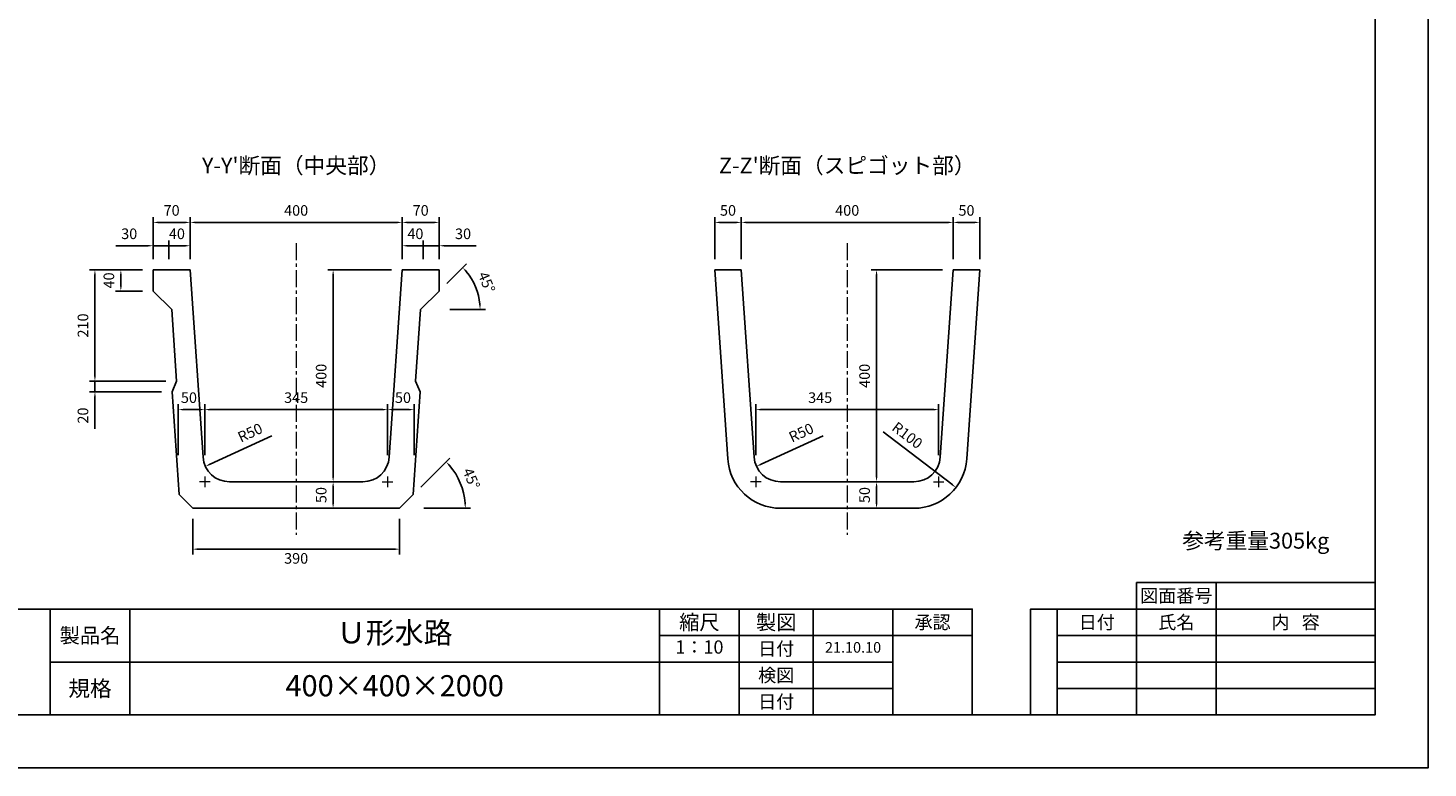
# Model space of a CAD drawing. Units: millimetres. Extents: x 269 to 4469, y 200 to 3170.
# Drawn here: x 1827 to 4469, y 200 to 1597 of the extents above; entities that cross this region are included whole.
import ezdxf

# ---------------------------------------------------------------- set-up
doc = ezdxf.new("R2010")
doc.units = ezdxf.units.MM
doc.linetypes.add('CENTER', pattern=[50.8, 31.75, -6.35, 6.35, -6.35])
doc.layers.get('DEFPOINTS').update_dxf_attribs({"color": 1})
doc.layers.add('センター', color=4, linetype='CENTER', lineweight=15)
doc.layers.add('寸法', color=7, linetype='Continuous', lineweight=15)
for name, color, linetype in [('全体文字', 7, 'Continuous'), ('図', 7, 'Continuous'), ('図文字', 7, 'Continuous'), ('外枠', 7, 'Continuous')]:
    doc.layers.add(name, color=color, linetype=linetype)
doc.styles.get("Standard").update_dxf_attribs({"font": 'txt.shx', "bigfont": 'extfont2.shx'})
doc.dimstyles.new('ISO-25', dxfattribs={"dimtxt": 2.5, "dimasz": 2.5, "dimexe": 1.25, "dimexo": 0.625, "dimtad": 2, "dimtxsty": 'Standard', "dimcen": 2.5, "dimadec": 0, "dimazin": 0, "dimtfac": 1, "dimtmove": 0, "dimatfit": 3, "dimfxl": 0, "dimarcsym": 0})

# ---------------------------------------------------------------- blocks, each defined once
blk = doc.blocks.new('*D12')
at = {"layer": 'DEFPOINTS', "color": 0}
for p in [(2533.4, 1229.8), (2133.4, 1140.3), (2533.4, 1140.3)]:
    blk.add_point(p, dxfattribs=at)
at = {"layer": '寸法', "color": 0, "lineweight": -2}
for p, q in [((2133.4, 1160.3), (2133.4, 1239.8)), ((2143.4, 1229.8), (2523.4, 1229.8)), ((2533.4, 1160.3), (2533.4, 1239.8))]:
    blk.add_line(p, q, dxfattribs=at)
at = {"layer": '寸法', "color": 0}
for points in [[(2143.4, 1231.4), (2143.4, 1228.1), (2133.4, 1229.8)], [(2523.4, 1231.4), (2523.4, 1228.1), (2533.4, 1229.8)]]:
    blk.add_solid(points, dxfattribs=at)
at = {"layer": '寸法', "color": 0, "insert": (2333.4, 1249.8), "char_height": 20, "attachment_point": 5}
blk.add_mtext('400', dxfattribs=at)
blk = doc.blocks.new('*D13')
at = {"layer": 'DEFPOINTS', "color": 0}
for p in [(2603.4, 1229.8), (2533.4, 1140.3), (2603.4, 1140.3)]:
    blk.add_point(p, dxfattribs=at)
at = {"layer": '寸法', "color": 0, "lineweight": -2}
for p, q in [((2533.4, 1160.3), (2533.4, 1239.8)), ((2543.4, 1229.8), (2593.4, 1229.8)), ((2603.4, 1160.3), (2603.4, 1239.8))]:
    blk.add_line(p, q, dxfattribs=at)
at = {"layer": '寸法', "color": 0}
for points in [[(2543.4, 1231.4), (2543.4, 1228.1), (2533.4, 1229.8)], [(2593.4, 1231.4), (2593.4, 1228.1), (2603.4, 1229.8)]]:
    blk.add_solid(points, dxfattribs=at)
at = {"layer": '寸法', "color": 0, "insert": (2568.4, 1249.8), "char_height": 20, "attachment_point": 5}
blk.add_mtext('70', dxfattribs=at)
blk = doc.blocks.new('*D14')
at = {"layer": 'DEFPOINTS', "color": 0}
for p in [(2063.4, 1229.8), (2063.4, 1140.3), (2133.4, 1140.3)]:
    blk.add_point(p, dxfattribs=at)
at = {"layer": '寸法', "color": 0, "lineweight": -2}
for p, q in [((2063.4, 1160.3), (2063.4, 1239.8)), ((2123.4, 1229.8), (2073.4, 1229.8)), ((2133.4, 1160.3), (2133.4, 1239.8))]:
    blk.add_line(p, q, dxfattribs=at)
at = {"layer": '寸法', "color": 0}
for points in [[(2073.4, 1231.4), (2073.4, 1228.1), (2063.4, 1229.8)], [(2123.4, 1231.4), (2123.4, 1228.1), (2133.4, 1229.8)]]:
    blk.add_solid(points, dxfattribs=at)
at = {"layer": '寸法', "color": 0, "insert": (2098.4, 1249.8), "char_height": 20, "attachment_point": 5}
blk.add_mtext('70', dxfattribs=at)
blk = doc.blocks.new('*D15')
at = {"layer": 'DEFPOINTS', "color": 0}
for p in [(2138.4, 690.3), (2528.4, 690.3), (2528.4, 613.2)]:
    blk.add_point(p, dxfattribs=at)
at = {"layer": '寸法', "color": 0, "lineweight": -2}
for p, q in [((2138.4, 670.3), (2138.4, 603.2)), ((2528.4, 670.3), (2528.4, 603.2)), ((2148.4, 613.2), (2518.4, 613.2))]:
    blk.add_line(p, q, dxfattribs=at)
at = {"layer": '寸法', "color": 0}
for points in [[(2148.4, 614.9), (2148.4, 611.5), (2138.4, 613.2)], [(2518.4, 614.9), (2518.4, 611.5), (2528.4, 613.2)]]:
    blk.add_solid(points, dxfattribs=at)
at = {"layer": '寸法', "color": 0, "insert": (2333.4, 593.2), "char_height": 20, "attachment_point": 5}
blk.add_mtext('390', dxfattribs=at)
blk = doc.blocks.new('*D16')
at = {"layer": 'DEFPOINTS', "color": 0}
for p in [(2533.4, 1140.3), (2403.2, 740.3), (2505.9, 740.3)]:
    blk.add_point(p, dxfattribs=at)
at = {"layer": '寸法', "color": 0, "lineweight": -2}
for p, q in [((2513.4, 1140.3), (2393.2, 1140.3)), ((2403.2, 1130.3), (2403.2, 750.3))]:
    blk.add_line(p, q, dxfattribs=at)
at = {"layer": '寸法', "color": 0}
for points in [[(2401.5, 1130.3), (2404.9, 1130.3), (2403.2, 1140.3)], [(2401.5, 750.3), (2404.9, 750.3), (2403.2, 740.3)]]:
    blk.add_solid(points, dxfattribs=at)
at = {"layer": '寸法', "color": 0, "insert": (2383.2, 940.3), "char_height": 20, "attachment_point": 5, "rotation": 90}
blk.add_mtext('400', dxfattribs=at)
blk = doc.blocks.new('*D17')
at = {"layer": 'DEFPOINTS', "color": 0}
for p in [(2445.9, 740.3), (2403.2, 690.3), (2445.9, 690.3)]:
    blk.add_point(p, dxfattribs=at)
at = {"layer": '寸法', "color": 0, "lineweight": -2}
for p, q in [((2425.9, 740.3), (2393.2, 740.3)), ((2403.2, 730.3), (2403.2, 700.3))]:
    blk.add_line(p, q, dxfattribs=at)
at = {"layer": '寸法', "color": 0}
for points in [[(2401.5, 730.3), (2404.9, 730.3), (2403.2, 740.3)], [(2401.5, 700.3), (2404.9, 700.3), (2403.2, 690.3)]]:
    blk.add_solid(points, dxfattribs=at)
at = {"layer": '寸法', "color": 0, "insert": (2383.2, 715.3), "char_height": 20, "attachment_point": 5, "rotation": 90}
blk.add_mtext('50', dxfattribs=at)
blk = doc.blocks.new('*D18')
at = {"layer": 'DEFPOINTS', "color": 0}
for p in [(2603.4, 1100.3), (2676.8, 1094.3), (2568.2, 1065.1), (2568.3, 1065.2), (2603.4, 1065.2)]:
    blk.add_point(p, dxfattribs=at)
at = {"layer": '寸法', "color": 0, "lineweight": -2}
for p, q in [((2617.5, 1114.4), (2654.8, 1151.7)), ((2623.4, 1065.2), (2690.6, 1065.2))]:
    blk.add_line(p, q, dxfattribs=at)
blk.add_arc((2568.3, 1065.2), 112.3, 5.1041, 39.8959, dxfattribs=at)
at = {"layer": '寸法', "color": 0}
for points in [[(2653.2, 1136.1), (2655.7, 1138.4), (2647.7, 1144.6)], [(2681.8, 1075.3), (2678.5, 1075.1), (2680.6, 1065.2)]]:
    blk.add_solid(points, dxfattribs=at)
at = {"layer": '寸法', "color": 0, "insert": (2690.5, 1115.8), "char_height": 20, "attachment_point": 5, "rotation": 292.5}
blk.add_mtext('45°', dxfattribs=at)
blk = doc.blocks.new('*D19')
at = {"layer": 'DEFPOINTS', "color": 0}
for p in [(2002.6, 1140.3), (2063.4, 1140.3), (2063.4, 1100.3)]:
    blk.add_point(p, dxfattribs=at)
at = {"layer": '寸法', "color": 0, "lineweight": -2}
for p, q in [((2043.4, 1140.3), (1992.6, 1140.3)), ((2002.6, 1110.3), (2002.6, 1130.3)), ((2043.4, 1100.3), (1992.6, 1100.3))]:
    blk.add_line(p, q, dxfattribs=at)
at = {"layer": '寸法', "color": 0}
for points in [[(2001, 1130.3), (2004.3, 1130.3), (2002.6, 1140.3)], [(2001, 1110.3), (2004.3, 1110.3), (2002.6, 1100.3)]]:
    blk.add_solid(points, dxfattribs=at)
at = {"layer": '寸法', "color": 0, "insert": (1982.6, 1120.3), "char_height": 20, "attachment_point": 5, "rotation": 90}
blk.add_mtext('40', dxfattribs=at)
blk = doc.blocks.new('*D20')
at = {"layer": 'DEFPOINTS', "color": 0}
for p in [(2063.4, 1140.3), (1953.7, 930.3), (2107.8, 930.3)]:
    blk.add_point(p, dxfattribs=at)
at = {"layer": '寸法', "color": 0, "lineweight": -2}
for p, q in [((2043.4, 1140.3), (1943.7, 1140.3)), ((1953.7, 1130.3), (1953.7, 940.3)), ((2087.8, 930.3), (1943.7, 930.3))]:
    blk.add_line(p, q, dxfattribs=at)
at = {"layer": '寸法', "color": 0}
for points in [[(1952, 1130.3), (1955.3, 1130.3), (1953.7, 1140.3)], [(1952, 940.3), (1955.3, 940.3), (1953.7, 930.3)]]:
    blk.add_solid(points, dxfattribs=at)
at = {"layer": '寸法', "color": 0, "insert": (1933.7, 1035.3), "char_height": 20, "attachment_point": 5, "rotation": 90}
blk.add_mtext('210', dxfattribs=at)
blk = doc.blocks.new('*D21')
at = {"layer": 'DEFPOINTS', "color": 0}
for p in [(2107.8, 930.3), (1953.7, 910.3), (2099.2, 910.3)]:
    blk.add_point(p, dxfattribs=at)
at = {"layer": '寸法', "color": 0, "lineweight": -2}
for p, q in [((2087.8, 930.3), (1943.7, 930.3)), ((1953.7, 940.3), (1953.7, 950.3)), ((1953.7, 930.3), (1953.7, 910.3)), ((2079.2, 910.3), (1943.7, 910.3)), ((1953.7, 900.3), (1953.7, 840.3))]:
    blk.add_line(p, q, dxfattribs=at)
at = {"layer": '寸法', "color": 0}
for points in [[(1952, 940.3), (1955.3, 940.3), (1953.7, 930.3)], [(1952, 900.3), (1955.3, 900.3), (1953.7, 910.3)]]:
    blk.add_solid(points, dxfattribs=at)
at = {"layer": '寸法', "color": 0, "insert": (1933.7, 865.3), "char_height": 20, "attachment_point": 5, "rotation": 90}
blk.add_mtext('20', dxfattribs=at)
blk = doc.blocks.new('*D22')
at = {"layer": 'DEFPOINTS', "color": 0}
for p in [(2162.1, 769.4), (2207.6, 790.3)]:
    blk.add_point(p, dxfattribs=at)
at = {"layer": '寸法', "color": 0, "lineweight": -2}
blk.add_line((2287.8, 827.1), (2171.2, 773.6), dxfattribs=at)
at = {"layer": '寸法', "color": 0}
blk.add_solid([(2170.5, 775.1), (2171.9, 772.1), (2162.1, 769.4)], dxfattribs=at)
at = {"layer": '寸法', "color": 0, "insert": (2247.6, 830.7), "char_height": 20, "attachment_point": 5, "rotation": 24.672}
blk.add_mtext('R50', dxfattribs=at)
blk = doc.blocks.new('*D23')
at = {"layer": 'DEFPOINTS', "color": 0}
for p in [(2505.9, 876.5), (2160.9, 740.3), (2505.9, 740.3)]:
    blk.add_point(p, dxfattribs=at)
at = {"layer": '寸法', "color": 0, "lineweight": -2}
for p, q in [((2160.9, 790.3), (2160.9, 886.5)), ((2170.9, 876.5), (2495.9, 876.5)), ((2505.9, 790.3), (2505.9, 886.5))]:
    blk.add_line(p, q, dxfattribs=at)
at = {"layer": '寸法', "color": 0}
for points in [[(2170.9, 878.2), (2170.9, 874.9), (2160.9, 876.5)], [(2495.9, 878.2), (2495.9, 874.9), (2505.9, 876.5)]]:
    blk.add_solid(points, dxfattribs=at)
at = {"layer": '寸法', "color": 0, "insert": (2333.4, 896.5), "char_height": 20, "attachment_point": 5}
blk.add_mtext('345', dxfattribs=at)
blk = doc.blocks.new('*D28')
at = {"layer": 'DEFPOINTS', "color": 0}
for p in [(3573.4, 1229.8), (3173.4, 1140.3), (3573.4, 1140.3)]:
    blk.add_point(p, dxfattribs=at)
at = {"layer": '寸法', "color": 0, "lineweight": -2}
for p, q in [((3173.4, 1160.3), (3173.4, 1239.8)), ((3183.4, 1229.8), (3563.4, 1229.8)), ((3573.4, 1160.3), (3573.4, 1239.8))]:
    blk.add_line(p, q, dxfattribs=at)
at = {"layer": '寸法', "color": 0}
for points in [[(3183.4, 1231.4), (3183.4, 1228.1), (3173.4, 1229.8)], [(3563.4, 1231.4), (3563.4, 1228.1), (3573.4, 1229.8)]]:
    blk.add_solid(points, dxfattribs=at)
at = {"layer": '寸法', "color": 0, "insert": (3373.4, 1249.8), "char_height": 20, "attachment_point": 5}
blk.add_mtext('400', dxfattribs=at)
blk = doc.blocks.new('*D24')
at = {"layer": 'DEFPOINTS', "color": 0}
for p in [(3573.4, 1140.3), (3428.7, 740.3), (3545.9, 740.3)]:
    blk.add_point(p, dxfattribs=at)
at = {"layer": '寸法', "color": 0, "lineweight": -2}
for p, q in [((3553.4, 1140.3), (3418.7, 1140.3)), ((3428.7, 1130.3), (3428.7, 750.3))]:
    blk.add_line(p, q, dxfattribs=at)
at = {"layer": '寸法', "color": 0}
for points in [[(3427.1, 1130.3), (3430.4, 1130.3), (3428.7, 1140.3)], [(3427.1, 750.3), (3430.4, 750.3), (3428.7, 740.3)]]:
    blk.add_solid(points, dxfattribs=at)
at = {"layer": '寸法', "color": 0, "insert": (3408.7, 940.3), "char_height": 20, "attachment_point": 5, "rotation": 90}
blk.add_mtext('400', dxfattribs=at)
blk = doc.blocks.new('*D25')
at = {"layer": 'DEFPOINTS', "color": 0}
for p in [(3485.9, 740.3), (3428.7, 690.3), (3485.9, 690.3)]:
    blk.add_point(p, dxfattribs=at)
at = {"layer": '寸法', "color": 0, "lineweight": -2}
for p, q in [((3465.9, 740.3), (3418.7, 740.3)), ((3428.7, 730.3), (3428.7, 700.3))]:
    blk.add_line(p, q, dxfattribs=at)
at = {"layer": '寸法', "color": 0}
for points in [[(3427.1, 730.3), (3430.4, 730.3), (3428.7, 740.3)], [(3427.1, 700.3), (3430.4, 700.3), (3428.7, 690.3)]]:
    blk.add_solid(points, dxfattribs=at)
at = {"layer": '寸法', "color": 0, "insert": (3408.7, 715.3), "char_height": 20, "attachment_point": 5, "rotation": 90}
blk.add_mtext('50', dxfattribs=at)
blk = doc.blocks.new('*D26')
at = {"layer": 'DEFPOINTS', "color": 0}
for p in [(3202.1, 769.4), (3247.6, 790.3)]:
    blk.add_point(p, dxfattribs=at)
at = {"layer": '寸法', "color": 0, "lineweight": -2}
blk.add_line((3327.8, 827.1), (3211.2, 773.6), dxfattribs=at)
at = {"layer": '寸法', "color": 0}
blk.add_solid([(3210.5, 775.1), (3211.9, 772.1), (3202.1, 769.4)], dxfattribs=at)
at = {"layer": '寸法', "color": 0, "insert": (3287.6, 830.7), "char_height": 20, "attachment_point": 5, "rotation": 24.672}
blk.add_mtext('R50', dxfattribs=at)
blk = doc.blocks.new('*D27')
at = {"layer": 'DEFPOINTS', "color": 0}
for p in [(3545.9, 876.5), (3200.9, 740.3), (3545.9, 740.3)]:
    blk.add_point(p, dxfattribs=at)
at = {"layer": '寸法', "color": 0, "lineweight": -2}
for p, q in [((3200.9, 790.3), (3200.9, 886.5)), ((3210.9, 876.5), (3535.9, 876.5)), ((3545.9, 790.3), (3545.9, 886.5))]:
    blk.add_line(p, q, dxfattribs=at)
at = {"layer": '寸法', "color": 0}
for points in [[(3210.9, 878.2), (3210.9, 874.9), (3200.9, 876.5)], [(3535.9, 878.2), (3535.9, 874.9), (3545.9, 876.5)]]:
    blk.add_solid(points, dxfattribs=at)
at = {"layer": '寸法', "color": 0, "insert": (3322.3, 896.5), "char_height": 20, "attachment_point": 5}
blk.add_mtext('345', dxfattribs=at)
blk = doc.blocks.new('*D50')
at = {"layer": 'DEFPOINTS', "color": 0}
for p in [(3623.4, 1229.8), (3573.4, 1140.3), (3623.4, 1140.3)]:
    blk.add_point(p, dxfattribs=at)
at = {"layer": '寸法', "color": 0, "lineweight": -2}
for p, q in [((3573.4, 1160.3), (3573.4, 1239.8)), ((3583.4, 1229.8), (3613.4, 1229.8)), ((3623.4, 1160.3), (3623.4, 1239.8))]:
    blk.add_line(p, q, dxfattribs=at)
at = {"layer": '寸法', "color": 0}
for points in [[(3583.4, 1231.4), (3583.4, 1228.1), (3573.4, 1229.8)], [(3613.4, 1231.4), (3613.4, 1228.1), (3623.4, 1229.8)]]:
    blk.add_solid(points, dxfattribs=at)
at = {"layer": '寸法', "color": 0, "insert": (3598.4, 1249.8), "char_height": 20, "attachment_point": 5}
blk.add_mtext('50', dxfattribs=at)
blk = doc.blocks.new('*D51')
at = {"layer": 'DEFPOINTS', "color": 0}
for p in [(3123.4, 1229.8), (3123.4, 1140.3), (3173.4, 1140.3)]:
    blk.add_point(p, dxfattribs=at)
at = {"layer": '寸法', "color": 0, "lineweight": -2}
for p, q in [((3123.4, 1160.3), (3123.4, 1239.8)), ((3163.4, 1229.8), (3133.4, 1229.8)), ((3173.4, 1160.3), (3173.4, 1239.8))]:
    blk.add_line(p, q, dxfattribs=at)
at = {"layer": '寸法', "color": 0}
for points in [[(3133.4, 1231.4), (3133.4, 1228.1), (3123.4, 1229.8)], [(3163.4, 1231.4), (3163.4, 1228.1), (3173.4, 1229.8)]]:
    blk.add_solid(points, dxfattribs=at)
at = {"layer": '寸法', "color": 0, "insert": (3148.4, 1249.8), "char_height": 20, "attachment_point": 5}
blk.add_mtext('50', dxfattribs=at)
blk = doc.blocks.new('*D54')
at = {"layer": 'DEFPOINTS', "color": 0}
for p in [(2555.9, 876.5), (2505.9, 740.3), (2555.9, 740.3)]:
    blk.add_point(p, dxfattribs=at)
at = {"layer": '寸法', "color": 0, "lineweight": -2}
for p, q in [((2505.9, 790.3), (2505.9, 886.5)), ((2515.9, 876.5), (2545.9, 876.5)), ((2555.9, 790.3), (2555.9, 886.5))]:
    blk.add_line(p, q, dxfattribs=at)
at = {"layer": '寸法', "color": 0}
for points in [[(2515.9, 878.2), (2515.9, 874.9), (2505.9, 876.5)], [(2545.9, 878.2), (2545.9, 874.9), (2555.9, 876.5)]]:
    blk.add_solid(points, dxfattribs=at)
at = {"layer": '寸法', "color": 0, "insert": (2535, 896.5), "char_height": 20, "attachment_point": 5}
blk.add_mtext('50', dxfattribs=at)
blk = doc.blocks.new('*D55')
at = {"layer": 'DEFPOINTS', "color": 0}
for p in [(2554.2, 716.1), (2648.4, 722.5), (2528.4, 690.3), (2528.4, 690.3), (2554.2, 690.3)]:
    blk.add_point(p, dxfattribs=at)
at = {"layer": '寸法', "color": 0, "lineweight": -2}
for p, q in [((2568.4, 730.3), (2623.3, 785.2)), ((2574.2, 690.3), (2662.7, 690.3))]:
    blk.add_line(p, q, dxfattribs=at)
blk.add_arc((2528.4, 690.3), 124.3, 4.6112, 40.3888, dxfattribs=at)
at = {"layer": '寸法', "color": 0}
for points in [[(2621.8, 769.7), (2624.3, 772), (2616.3, 778.2)], [(2653.9, 700.3), (2650.6, 700.2), (2652.7, 690.3)]]:
    blk.add_solid(points, dxfattribs=at)
at = {"layer": '寸法', "color": 0, "insert": (2661.7, 745.5), "char_height": 20, "attachment_point": 5, "rotation": 292.5}
blk.add_mtext('45°', dxfattribs=at)
blk = doc.blocks.new('*D60')
at = {"layer": 'DEFPOINTS', "color": 0}
for p in [(2573.4, 1185.7), (2533.4, 1140.3), (2573.4, 1140.3)]:
    blk.add_point(p, dxfattribs=at)
at = {"layer": '寸法', "color": 0, "lineweight": -2}
for p, q in [((2533.4, 1160.3), (2533.4, 1195.7)), ((2573.4, 1160.3), (2573.4, 1195.7)), ((2543.4, 1185.7), (2573.4, 1185.7))]:
    blk.add_line(p, q, dxfattribs=at)
at = {"layer": '寸法', "color": 0}
blk.add_solid([(2543.4, 1187.4), (2543.4, 1184.1), (2533.4, 1185.7)], dxfattribs=at)
at = {"layer": '寸法', "color": 0, "insert": (2558.4, 1205.7), "char_height": 20, "attachment_point": 5}
blk.add_mtext('40', dxfattribs=at)
blk = doc.blocks.new('_None')
blk = doc.blocks.new('*D61')
at = {"layer": 'DEFPOINTS', "color": 0}
for p in [(2603.4, 1185.7), (2573.4, 1140.3), (2603.4, 1140.3)]:
    blk.add_point(p, dxfattribs=at)
at = {"layer": '寸法', "color": 0, "lineweight": -2}
for p, q in [((2573.4, 1160.3), (2573.4, 1195.7)), ((2603.4, 1160.3), (2603.4, 1195.7)), ((2563.4, 1185.7), (2553.4, 1185.7)), ((2573.4, 1185.7), (2603.4, 1185.7)), ((2613.4, 1185.7), (2673.4, 1185.7))]:
    blk.add_line(p, q, dxfattribs=at)
at = {"layer": '寸法', "color": 0}
for points in [[(2563.4, 1187.4), (2563.4, 1184.1), (2573.4, 1185.7)], [(2613.4, 1187.4), (2613.4, 1184.1), (2603.4, 1185.7)]]:
    blk.add_solid(points, dxfattribs=at)
at = {"layer": '寸法', "color": 0, "insert": (2648.4, 1205.7), "char_height": 20, "attachment_point": 5}
blk.add_mtext('30', dxfattribs=at)
blk = doc.blocks.new('*D62')
at = {"layer": 'DEFPOINTS', "color": 0}
for p in [(2093.4, 1185.7), (2093.4, 1140.3), (2133.4, 1140.3)]:
    blk.add_point(p, dxfattribs=at)
at = {"layer": '寸法', "color": 0, "lineweight": -2}
for p, q in [((2093.4, 1160.3), (2093.4, 1195.7)), ((2133.4, 1160.3), (2133.4, 1195.7)), ((2123.4, 1185.7), (2093.4, 1185.7))]:
    blk.add_line(p, q, dxfattribs=at)
at = {"layer": '寸法', "color": 0}
blk.add_solid([(2123.4, 1187.4), (2123.4, 1184.1), (2133.4, 1185.7)], dxfattribs=at)
at = {"layer": '寸法', "color": 0, "insert": (2108.4, 1205.7), "char_height": 20, "attachment_point": 5}
blk.add_mtext('40', dxfattribs=at)
blk = doc.blocks.new('*D63')
at = {"layer": 'DEFPOINTS', "color": 0}
for p in [(2063.4, 1185.7), (2063.4, 1140.3), (2093.4, 1140.3)]:
    blk.add_point(p, dxfattribs=at)
at = {"layer": '寸法', "color": 0, "lineweight": -2}
for p, q in [((2063.4, 1160.3), (2063.4, 1195.7)), ((2093.4, 1160.3), (2093.4, 1195.7)), ((2053.4, 1185.7), (1993.4, 1185.7)), ((2093.4, 1185.7), (2063.4, 1185.7)), ((2103.4, 1185.7), (2113.4, 1185.7))]:
    blk.add_line(p, q, dxfattribs=at)
at = {"layer": '寸法', "color": 0}
for points in [[(2053.4, 1187.4), (2053.4, 1184.1), (2063.4, 1185.7)], [(2103.4, 1187.4), (2103.4, 1184.1), (2093.4, 1185.7)]]:
    blk.add_solid(points, dxfattribs=at)
at = {"layer": '寸法', "color": 0, "insert": (2018.4, 1205.7), "char_height": 20, "attachment_point": 5}
blk.add_mtext('30', dxfattribs=at)
blk = doc.blocks.new('*D65')
at = {"layer": 'DEFPOINTS', "color": 0}
for p in [(2110.9, 876.5), (2110.9, 740.3), (2160.9, 740.3)]:
    blk.add_point(p, dxfattribs=at)
at = {"layer": '寸法', "color": 0, "lineweight": -2}
for p, q in [((2110.9, 790.3), (2110.9, 886.5)), ((2150.9, 876.5), (2120.9, 876.5)), ((2160.9, 790.3), (2160.9, 886.5))]:
    blk.add_line(p, q, dxfattribs=at)
at = {"layer": '寸法', "color": 0}
for points in [[(2120.9, 878.2), (2120.9, 874.9), (2110.9, 876.5)], [(2150.9, 878.2), (2150.9, 874.9), (2160.9, 876.5)]]:
    blk.add_solid(points, dxfattribs=at)
at = {"layer": '寸法', "color": 0, "insert": (2131.1, 896.5), "char_height": 20, "attachment_point": 5}
blk.add_mtext('50', dxfattribs=at)
blk = doc.blocks.new('*D66')
at = {"layer": 'DEFPOINTS', "color": 0}
for p in [(3499.1, 790.3), (3578.6, 729.6)]:
    blk.add_point(p, dxfattribs=at)
at = {"layer": '寸法', "color": 0, "lineweight": -2}
blk.add_line((3441.4, 834.3), (3570.6, 735.7), dxfattribs=at)
at = {"layer": '寸法', "color": 0}
blk.add_solid([(3571.6, 737), (3569.6, 734.3), (3578.6, 729.6)], dxfattribs=at)
at = {"layer": '寸法', "color": 0, "insert": (3485.3, 826), "char_height": 20, "attachment_point": 5, "rotation": 322.6338}
blk.add_mtext('R100', dxfattribs=at)

msp = doc.modelspace()

# ---------------------------------------------------------------- linework, layer by layer
at = {"layer": 'DEFPOINTS'}
msp.add_lwpolyline([(269.382, 200.288), (4469.382, 200.288), (4469.382, 3170.288), (269.382, 3170.288)], close=True, dxfattribs=at)
at = {"layer": 'センター'}
for p, q in [((2333.382, 1190.288), (2333.382, 640.288)), ((3373.382, 1190.288), (3373.382, 640.288)), ((2170.882, 740.288), (2150.882, 740.288)), ((2160.882, 750.288), (2160.882, 730.288)), ((2495.882, 740.288), (2515.882, 740.288)), ((2505.882, 750.288), (2505.882, 730.288)), ((3210.882, 740.288), (3190.882, 740.288)), ((3200.882, 750.288), (3200.882, 730.288)), ((3535.882, 740.288), (3555.882, 740.288)), ((3545.882, 750.288), (3545.882, 730.288))]:
    msp.add_line(p, q, dxfattribs=at)
at = {"layer": '全体文字'}
for points in [[(4069.382, 500.288), (3919.382, 500.288), (3919.382, 550.288), (4069.382, 550.288)], [(4069.382, 500.288), (4369.382, 500.288), (4369.382, 550.288), (4069.382, 550.288)], [(969.382, 300.288), (1869.382, 300.288), (1869.382, 500.288), (969.382, 500.288)], [(1869.382, 400.288), (2019.382, 400.288), (2019.382, 500.288), (1869.382, 500.288)], [(2019.382, 400.288), (3019.382, 400.288), (3019.382, 500.288), (2019.382, 500.288)], [(3019.382, 500.288), (3169.382, 500.288), (3169.382, 450.288), (3019.382, 450.288)], [(3459.382, 450.288), (3309.382, 450.288), (3309.382, 500.288), (3459.382, 500.288)], [(3459.382, 500.288), (3609.382, 500.288), (3609.382, 450.288), (3459.382, 450.288)], [(3769.382, 300.288), (3719.382, 300.288), (3719.382, 500.288), (3769.382, 500.288)], [(3919.382, 450.288), (3769.382, 450.288), (3769.382, 500.288), (3919.382, 500.288)], [(4069.382, 450.288), (3919.382, 450.288), (3919.382, 500.288), (4069.382, 500.288)], [(4069.382, 450.288), (4369.382, 450.288), (4369.382, 500.288), (4069.382, 500.288)], [(3019.382, 400.288), (3169.382, 400.288), (3169.382, 450.288), (3019.382, 450.288)], [(3459.382, 400.288), (3309.382, 400.288), (3309.382, 450.288), (3459.382, 450.288)], [(3459.382, 300.288), (3609.382, 300.288), (3609.382, 450.288), (3459.382, 450.288)], [(3919.382, 400.288), (3769.382, 400.288), (3769.382, 450.288), (3919.382, 450.288)], [(4069.382, 400.288), (3919.382, 400.288), (3919.382, 450.288), (4069.382, 450.288)], [(4069.382, 400.288), (4369.382, 400.288), (4369.382, 450.288), (4069.382, 450.288)], [(1869.382, 300.288), (2019.382, 300.288), (2019.382, 400.288), (1869.382, 400.288)], [(2019.382, 300.288), (3019.382, 300.288), (3019.382, 400.288), (2019.382, 400.288)], [(3459.382, 350.288), (3309.382, 350.288), (3309.382, 400.288), (3459.382, 400.288)], [(3919.382, 350.288), (3769.382, 350.288), (3769.382, 400.288), (3919.382, 400.288)], [(4069.382, 350.288), (3919.382, 350.288), (3919.382, 400.288), (4069.382, 400.288)], [(4069.382, 350.288), (4369.382, 350.288), (4369.382, 400.288), (4069.382, 400.288)], [(3459.382, 300.288), (3309.382, 300.288), (3309.382, 350.288), (3459.382, 350.288)], [(3919.382, 300.288), (3769.382, 300.288), (3769.382, 350.288), (3919.382, 350.288)], [(4069.382, 300.288), (3919.382, 300.288), (3919.382, 350.288), (4069.382, 350.288)], [(4069.382, 300.288), (4369.382, 300.288), (4369.382, 350.288), (4069.382, 350.288)]]:
    msp.add_lwpolyline(points, close=True, dxfattribs=at)
at = {"layer": '図'}
for p, q in [((2133.382, 1140.288), (2063.382, 1140.288)), ((2063.382, 1140.288), (2063.382, 1100.288)), ((2133.382, 1140.288), (2157.68, 786.858)), ((2533.382, 1140.288), (2509.083, 786.858)), ((2533.382, 1140.288), (2603.382, 1140.288)), ((2603.382, 1140.288), (2603.382, 1100.288)), ((3173.382, 1140.288), (3123.382, 1140.288)), ((3123.382, 1140.288), (3147.916, 783.429)), ((3173.382, 1140.288), (3197.68, 786.858)), ((3573.382, 1140.288), (3549.083, 786.858)), ((3573.382, 1140.288), (3623.382, 1140.288)), ((3623.382, 1140.288), (3598.848, 783.429)), ((2098.549, 1065.12), (2063.382, 1100.288)), ((2568.214, 1065.12), (2603.382, 1100.288)), ((2098.549, 1065.12), (2107.819, 930.288)), ((2568.214, 1065.12), (2558.944, 930.288)), ((2099.194, 910.288), (2107.819, 930.288)), ((2567.569, 910.288), (2558.944, 930.288)), ((2099.194, 910.288), (2112.543, 716.127)), ((2567.569, 910.288), (2554.221, 716.127)), ((2333.382, 740.288), (2207.562, 740.288)), ((2333.382, 740.288), (2220.851, 740.288)), ((2333.382, 740.288), (2445.913, 740.288)), ((2333.382, 740.288), (2459.201, 740.288)), ((3373.382, 740.288), (3247.562, 740.288)), ((3373.382, 740.288), (3499.201, 740.288)), ((2138.382, 690.288), (2112.543, 716.127)), ((2528.382, 690.288), (2554.221, 716.127)), ((2333.382, 690.288), (2138.382, 690.288)), ((2333.382, 690.288), (2138.382, 690.288)), ((2333.382, 690.288), (2528.382, 690.288)), ((3373.382, 690.288), (3247.68, 690.288)), ((3373.382, 690.288), (3499.083, 690.288))]:
    msp.add_line(p, q, dxfattribs=at)
for centre, radius, start, end in [((2207.562, 790.288), 50, 183.932896, 270), ((2459.201, 790.288), 50, 270, 356.067104), ((3247.68, 790.288), 100, 183.932896, 270), ((3247.562, 790.288), 50, 183.932896, 270), ((3499.083, 790.288), 100, 270, 356.067104), ((3499.201, 790.288), 50, 270, 356.067104)]:
    msp.add_arc(centre, radius, start, end, dxfattribs=at)
at = {"layer": '外枠'}
for points in [[(469.382, 300.288), (4369.382, 300.288), (4369.382, 3070.288), (469.382, 3070.288)], [(3309.382, 500.288), (3169.382, 500.288), (3169.382, 450.288), (3309.382, 450.288)], [(3309.382, 450.288), (3169.382, 450.288), (3169.382, 400.288), (3309.382, 400.288)], [(3309.382, 400.288), (3169.382, 400.288), (3169.382, 350.288), (3309.382, 350.288)], [(3309.382, 350.288), (3169.382, 350.288), (3169.382, 300.288), (3309.382, 300.288)]]:
    msp.add_lwpolyline(points, close=True, dxfattribs=at)

# ---------------------------------------------------------------- texts
at = {"layer": '全体文字', "attachment_point": 5}
for s, insert, char_height, width in [('{\\fHGSeikaishotaiPRO|b0|i0|c128|p66;図面番号}', (3994.382, 525.288), 25, 150), ('{\\fHGSeikaishotaiPRO|b0|i0|c128|p66;承認}', (3534.382, 475.288), 25, 150), ('{\\fHGSeikaishotaiPRO|b0|i0|c128|p66;日付}', (3844.382, 475.288), 25, 150), ('{\\fHGSeikaishotaiPRO|b0|i0|c128|p66;氏名}', (3994.382, 475.288), 25, 150), ('{\\fHGSeikaishotaiPRO|b0|i0|c128|p66;内   容}', (4219.382, 475.288), 25, 300), ('1：10', (3094.382, 425.288), 25, 150), ('{\\fHGSeikaishotaiPRO|b0|i0|c128|p66;日付}', (3239.382, 425.288), 25, 140), ('21.10.10', (3384.382, 425.288), 20, 150), ('{\\fHGSeikaishotaiPRO|b0|i0|c128|p66;検図}', (3239.382, 375.288), 25, 140), ('{\\fHGSeikaishotaiPRO|b0|i0|c128|p66;日付}', (3239.382, 325.288), 25, 140)]:
    msp.add_mtext(s, dxfattribs=dict(at, insert=insert, char_height=char_height, width=width))
at = {"layer": '図文字', "attachment_point": 5}
for s, insert, char_height, width in [("Y-Y'断面（中央部）", (2333.382, 1333.288), 30, 540), ("Z-Z'断面（スピゴット部）", (3373.382, 1333.288), 30, 540), ('参考重量305kg', (4144.382, 625.288), 30, 450), ('Ｕ形水路', (2519.382, 450.288), 40, 1000), ('400×400×2000', (2519.382, 350.288), 40, 1000)]:
    msp.add_mtext(s, dxfattribs=dict(at, insert=insert, char_height=char_height, width=width))
at = {"layer": '外枠', "attachment_point": 5}
for s, insert, char_height, width in [('{\\fHGSeikaishotaiPRO|b0|i0|c128|p66;縮尺}', (3094.382, 475.288), 28, 150), ('{\\fHGSeikaishotaiPRO|b0|i0|c128|p66;製図}', (3239.382, 475.288), 28, 140), ('{\\fHGSeikaishotaiPRO|b0|i0|c128|p66;製品名}', (1944.382, 450.288), 28, 150), ('{\\fHGSeikaishotaiPRO|b0|i0|c128|p66;規格}', (1944.382, 350.288), 29.99988, 150)]:
    msp.add_mtext(s, dxfattribs=dict(at, insert=insert, char_height=char_height, width=width))

# ---------------------------------------------------------------- dimensions: what is measured, and where the dimension line sits
at = {"layer": '寸法'}
for base, p1, p2, angle, override, picture, middle in [((2063.382, 1229.773), (2133.382, 1140.288), (2063.382, 1140.288), 180, {"dimtxt": 20, "dimasz": 10, "dimexe": 10, "dimexo": 20, "dimgap": 10}, '*D14', (2098.382, 1249.773)), ((2063.382, 1185.746), (2093.382, 1140.288), (2063.382, 1140.288), 180, {"dimtxt": 20, "dimasz": 10, "dimexe": 10, "dimexo": 20, "dimgap": 10}, '*D63', (2018.382, 1205.746)), ((1953.682, 930.288), (2063.382, 1140.288), (2107.819, 930.288), 90, {"dimtxt": 20, "dimasz": 10, "dimexe": 10, "dimexo": 20, "dimgap": 10}, '*D20', (1933.682, 1035.288)), ((2403.216, 740.288), (2533.382, 1140.288), (2505.882, 740.288), 90, {"dimtxt": 20, "dimasz": 10, "dimexe": 10, "dimexo": 20, "dimgap": 10, "dimse2": 1}, '*D16', (2383.216, 940.288)), ((3428.726, 740.288), (3573.382, 1140.288), (3545.882, 740.288), 90, {"dimtxt": 20, "dimasz": 10, "dimexe": 10, "dimexo": 20, "dimgap": 10, "dimse2": 1}, '*D24', (3408.726, 940.288)), ((1953.682, 910.288), (2107.819, 930.288), (2099.194, 910.288), 90, {"dimtxt": 20, "dimasz": 10, "dimexe": 10, "dimexo": 20, "dimgap": 10}, '*D21', (1933.682, 865.288))]:
    dim = msp.add_linear_dim(base=base, p1=p1, p2=p2, angle=angle, dimstyle='ISO-25', override=override, dxfattribs=at)
    dim.commit()
    dim.dimension.update_dxf_attribs({"geometry": picture, "text_midpoint": middle})
for base, p1, p2, override, picture, middle in [((2533.382, 1229.773), (2133.382, 1140.288), (2533.382, 1140.288), {"dimtxt": 20, "dimasz": 10, "dimexe": 10, "dimexo": 20, "dimgap": 10}, '*D12', (2333.382, 1249.773)), ((2603.382, 1229.773), (2533.382, 1140.288), (2603.382, 1140.288), {"dimtxt": 20, "dimasz": 10, "dimexe": 10, "dimexo": 20, "dimgap": 10}, '*D13', (2568.382, 1249.773)), ((3573.382, 1229.773), (3173.382, 1140.288), (3573.382, 1140.288), {"dimtxt": 20, "dimasz": 10, "dimexe": 10, "dimexo": 20, "dimgap": 10}, '*D28', (3373.382, 1249.773)), ((2603.382, 1185.746), (2573.382, 1140.288), (2603.382, 1140.288), {"dimtxt": 20, "dimasz": 10, "dimexe": 10, "dimexo": 20, "dimgap": 10}, '*D61', (2648.382, 1205.746)), ((2505.882, 876.517), (2160.882, 740.288), (2505.882, 740.288), {"dimtxt": 20, "dimasz": 10, "dimexe": 10, "dimexo": 50, "dimgap": 10}, '*D23', (2333.382, 896.517)), ((2528.382, 613.205), (2138.382, 690.288), (2528.382, 690.288), {"dimtxt": 20, "dimasz": 10, "dimexe": 10, "dimexo": 20, "dimgap": 10}, '*D15', (2333.382, 593.205))]:
    dim = msp.add_linear_dim(base=base, p1=p1, p2=p2, dimstyle='ISO-25', override=override, dxfattribs=at)
    dim.commit()
    dim.dimension.update_dxf_attribs({"geometry": picture, "text_midpoint": middle})
for base, p1, p2, angle, override, picture, middle in [((3123.382, 1229.773), (3173.382, 1140.288), (3123.382, 1140.288), 180, {"dimtxt": 20, "dimasz": 10, "dimexe": 10, "dimexo": 20, "dimgap": 10}, '*D51', (3148.382, 1229.773)), ((2093.382, 1185.746), (2133.382, 1140.288), (2093.382, 1140.288), 180, {"dimtxt": 20, "dimasz": 10, "dimexe": 10, "dimexo": 20, "dimgap": 10, "dimblk2": 'None', "dimsah": 1}, '*D62', (2108.382, 1185.746)), ((2002.636, 1140.288), (2063.382, 1100.288), (2063.382, 1140.288), 90, {"dimtxt": 20, "dimasz": 10, "dimexe": 10, "dimexo": 20, "dimgap": 10}, '*D19', (2002.636, 1120.288)), ((2110.882, 876.517), (2160.882, 740.288), (2110.882, 740.288), 180, {"dimtxt": 20, "dimasz": 10, "dimexe": 10, "dimexo": 50, "dimgap": 10}, '*D65', (2131.094, 876.517)), ((2403.216, 690.288), (2445.913, 740.288), (2445.913, 690.288), 90, {"dimtxt": 20, "dimasz": 10, "dimexe": 10, "dimexo": 20, "dimgap": 10, "dimse2": 1}, '*D17', (2403.216, 715.288)), ((3428.726, 690.288), (3485.913, 740.288), (3485.913, 690.288), 90, {"dimtxt": 20, "dimasz": 10, "dimexe": 10, "dimexo": 20, "dimgap": 10, "dimse2": 1}, '*D25', (3428.726, 715.288))]:
    dim = msp.add_linear_dim(base=base, p1=p1, p2=p2, angle=angle, dimstyle='ISO-25', override=override, dxfattribs=at)
    dim.commit()
    dim.dimension.update_dxf_attribs({"geometry": picture, "text_midpoint": middle, "dimtype": 160})
for base, p1, p2, override, picture, middle in [((3623.382, 1229.773), (3573.382, 1140.288), (3623.382, 1140.288), {"dimtxt": 20, "dimasz": 10, "dimexe": 10, "dimexo": 20, "dimgap": 10}, '*D50', (3598.382, 1229.773)), ((2573.382, 1185.746), (2533.382, 1140.288), (2573.382, 1140.288), {"dimtxt": 20, "dimasz": 10, "dimexe": 10, "dimexo": 20, "dimgap": 10, "dimblk2": 'None', "dimsah": 1}, '*D60', (2558.382, 1185.746)), ((2555.882, 876.517), (2505.882, 740.288), (2555.882, 740.288), {"dimtxt": 20, "dimasz": 10, "dimexe": 10, "dimexo": 50, "dimgap": 10}, '*D54', (2535.025, 876.517)), ((3545.882, 876.517), (3200.882, 740.288), (3545.882, 740.288), {"dimtxt": 20, "dimasz": 10, "dimexe": 10, "dimexo": 50, "dimgap": 10}, '*D27', (3322.328, 876.517))]:
    dim = msp.add_linear_dim(base=base, p1=p1, p2=p2, dimstyle='ISO-25', override=override, dxfattribs=at)
    dim.commit()
    dim.dimension.update_dxf_attribs({"geometry": picture, "text_midpoint": middle, "dimtype": 160})
for base, line1, line2, picture, middle in [((2676.78, 1094.284), ((2568.315, 1065.221), (2603.382, 1065.221)), ((2568.214, 1065.12), (2603.382, 1100.288)), '*D18', (2690.536, 1115.847)), ((2648.433, 722.455), ((2528.382, 690.288), (2554.221, 716.127)), ((2528.382, 690.288), (2554.221, 690.288)), '*D55', (2661.685, 745.504))]:
    dim = msp.add_angular_dim_2l(base=base, line1=line1, line2=line2, dimstyle='ISO-25', override={"dimtxt": 20, "dimasz": 10, "dimexe": 10, "dimexo": 20, "dimgap": 10}, dxfattribs=at)
    dim.commit()
    dim.dimension.update_dxf_attribs({"geometry": picture, "text_midpoint": middle})
for center, mpoint, picture, middle in [((2207.562, 790.288), (2162.127, 769.417), '*D22', (2255.988, 812.533)), ((3247.562, 790.288), (3202.127, 769.417), '*D26', (3295.988, 812.533)), ((3499.083, 790.288), (3578.56, 729.597), '*D66', (3473.183, 810.065))]:
    dim = msp.add_radius_dim(center=center, mpoint=mpoint, dimstyle='ISO-25', override={"dimtxt": 20, "dimasz": 10, "dimexe": 10, "dimexo": 20, "dimgap": 10}, dxfattribs=at)
    dim.commit()
    dim.dimension.update_dxf_attribs({"geometry": picture, "text_midpoint": middle, "dimtype": 164})

doc.saveas('drawing.dxf')
